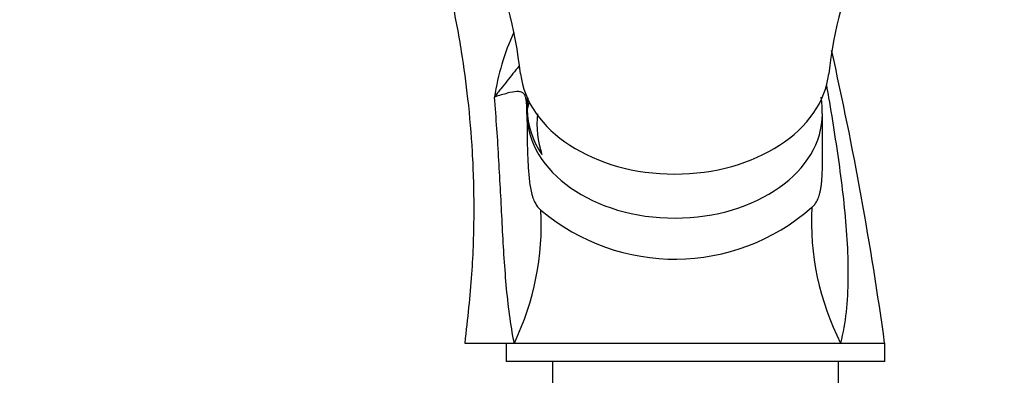
# Model space of a CAD drawing. Units: millimetres. Extents: x 0 to 1105, y 0 to 1675.
# Drawn here: x 216 to 323, y 1092 to 1130 of the extents above; entities that cross this region are included whole.
import ezdxf
from ezdxf import colors
from ezdxf.entities.mleader import LeaderData, LeaderLine
from ezdxf.math import Vec2, Vec3

# ---------------------------------------------------------------- set-up
doc = ezdxf.new("R2010")
doc.units = ezdxf.units.MM
doc.layers.add('DV4_Défaut', color=7, linetype='Continuous')
doc.layers.add('Défaut', color=7, linetype='Continuous')

# ---------------------------------------------------------------- blocks, each defined once
blk = doc.blocks.new('_DOT')
at = {"color": 0}
blk.add_line((0, 0), (-1, 0), dxfattribs=at)
at = {"color": 0, "const_width": 0.333}
blk.add_lwpolyline([(-0.1665, 0, 1), (0.1665, 0, 1)], format="xyb", close=True, dxfattribs=at)
blk = doc.blocks.new('SE3')
at = {"layer": 'DV4_Défaut', "color": 7, "linetype": 'Continuous'}
for p, q in [((303.12, 1114.49), (303.12, 1119.92)), ((303.12, 1114.45), (303.12, 1114.49)), ((264.37, 1095.06), (269.76, 1095.06)), ((268.87, 1095.06), (268.87, 1093.06)), ((269.76, 1095.06), (305.09, 1095.06)), ((305.09, 1095.06), (309.87, 1095.06)), ((309.87, 1093.06), (309.87, 1095.06)), ((309.87, 1093.06), (268.87, 1093.06)), ((273.87, 1093.06), (273.87, 1090.06)), ((304.87, 1090.06), (304.87, 1093.06))]:
    blk.add_line(p, q, dxfattribs=at)
for centre, radius, start, end in [((225.12, 1119.54), 45.53, 5.9344, 24.2883), ((349.46, 1119.41), 45.89, 156.1993, 173.9416), ((293.89, 1117.74), 26.59, 155.5445, 171.3716), ((-76.5, 1041.51), 390.06, 7.8906, 12.6278), ((286.19, 1120.47), 15.04, 175.481, 180.4376), ((291.67, 1120.08), 11.44, 359.1435, 8.1537), ((253.65, 1119.87), 17.47, 359.9773, 3.4191), ((282.21, 1118.78), 10.02, 173.5344, 199.0322), ((242.93, 1107.91), 29.74, 334.4119, 3.0295), ((287.13, 1126.58), 22.42, 229.6964, 311.452), ((331.1, 1108.26), 29.16, 177.0227, 206.9037)]:
    blk.add_arc(centre, radius, start, end, dxfattribs=at)
for centre, major_axis, ratio, start_param, end_param in [((287.12, 1125.22), (-16.75, 0), 0.707107, 0.081338, 3.060251), ((279.08, 1120.98), (-7.98, -0.62), 0.857064, 6.093985, 6.202684), ((277.13, 1120), (-6, -0.04), 0.707097, 5.990977, 6.190887), ((279.12, 1119.89), (-8, -0.06), 0.707097, 6.190887, 6.278048), ((287.12, 1120.41), (-15.97, 0), 0.707107, 0.005138, 0.448518), ((287.12, 1119.92), (-16, 0), 0.707107, 0.005138, 3.140961)]:
    blk.add_ellipse(centre, major_axis=major_axis, ratio=ratio, start_param=start_param, end_param=end_param, dxfattribs=at)
for points, knots in [([(217.12, 1159.06), (219.75, 1159.02), (223.96, 1158.93), (230.56, 1158.3), (236.3, 1157.44), (241.38, 1156.42), (245.75, 1155.33), (249.21, 1154.37), (251.85, 1153.46), (253.65, 1152.43), (255.09, 1151.35), (256.7, 1149.82), (258.43, 1147.53), (259.71, 1144.19), (260.84, 1140.58), (261.97, 1136.57), (263.07, 1131.9), (264.02, 1126.81), (264.76, 1121.34), (265.24, 1115.59), (265.42, 1109.28), (265.19, 1102.23), (264.69, 1097.8), (264.37, 1095.06)], [0, 0, 0, 0, 0.073418, 0.140024, 0.199817, 0.252796, 0.298962, 0.338313, 0.363327, 0.384517, 0.401931, 0.418309, 0.452622, 0.489092, 0.527789, 0.568873, 0.617316, 0.675123, 0.728114, 0.787097, 0.852073, 0.92304, 1, 1, 1, 1]), ([(270.25, 1125.07), (269.8, 1124.54), (269.37, 1124), (268.72, 1123.17), (268.5, 1122.89), (268.16, 1122.46), (268.05, 1122.32), (267.82, 1122.03), (267.71, 1121.88), (267.59, 1121.73)], [0, 0, 0, 0, 0.497538, 0.497538, 0.748769, 0.748769, 0.874385, 0.874385, 1, 1, 1, 1]), ([(271.09, 1120.91), (271.08, 1121.09), (271.06, 1121.24), (271.02, 1121.51), (271, 1121.62), (270.94, 1121.81), (270.91, 1121.89), (270.83, 1122.02), (270.79, 1122.08), (270.65, 1122.21), (270.55, 1122.26), (270.31, 1122.32), (270.18, 1122.33), (269.74, 1122.31), (269.39, 1122.24), (268.78, 1122.08), (268.56, 1122.03), (268.1, 1121.89), (267.85, 1121.82), (267.59, 1121.73)], [0, 0, 0, 0, 0.0625, 0.0625, 0.125, 0.125, 0.1875, 0.1875, 0.25, 0.25, 0.375, 0.375, 0.5, 0.5, 0.75, 0.75, 0.875, 0.875, 1, 1, 1, 1]), ([(303.56, 1122.98), (303.64, 1122.54), (303.72, 1122.1), (304.02, 1120.33), (304.24, 1119), (304.86, 1114.99), (305.23, 1112.34), (305.63, 1108.4), (305.74, 1107.1), (305.88, 1104.54), (305.91, 1103.28), (305.87, 1100.81), (305.81, 1099.61), (305.55, 1097.29), (305.36, 1096.16), (305.1, 1095.06)], [0, 0, 0, 0, 0.044836, 0.044836, 0.181289, 0.181289, 0.454196, 0.454196, 0.59065, 0.59065, 0.727103, 0.727103, 0.863557, 0.863557, 1, 1, 1, 1]), ([(269.75, 1095.06), (269.54, 1096.07), (269.37, 1097.1), (269.09, 1099.21), (268.97, 1100.28), (268.78, 1102.45), (268.7, 1103.55), (268.55, 1105.78), (268.49, 1106.9), (268.38, 1109.16), (268.32, 1110.3), (268.2, 1112.58), (268.14, 1113.72), (268.01, 1116.01), (267.94, 1117.15), (267.78, 1119.45), (267.69, 1120.59), (267.59, 1121.73)], [0, 0, 0, 0, 0.125, 0.125, 0.25, 0.25, 0.375, 0.375, 0.5, 0.5, 0.625, 0.625, 0.75, 0.75, 0.875, 0.875, 1, 1, 1, 1]), ([(271.12, 1119.86), (271.12, 1119.43), (271.12, 1118.99), (271.13, 1118.11), (271.14, 1117.66), (271.15, 1116.75), (271.16, 1116.28), (271.19, 1115.34), (271.21, 1114.86), (271.25, 1114.11), (271.27, 1113.86), (271.31, 1113.36), (271.33, 1113.1), (271.39, 1112.59), (271.42, 1112.33), (271.51, 1111.82), (271.56, 1111.57), (271.64, 1111.21), (271.67, 1111.09), (271.74, 1110.87), (271.78, 1110.77), (271.89, 1110.47), (271.97, 1110.29), (272.15, 1109.99), (272.24, 1109.87), (272.43, 1109.65), (272.53, 1109.56), (272.63, 1109.48)], [0, 0, 0, 0, 0.125, 0.125, 0.25, 0.25, 0.375, 0.375, 0.5, 0.5, 0.5625, 0.5625, 0.625, 0.625, 0.6875, 0.6875, 0.75, 0.75, 0.78125, 0.78125, 0.8125, 0.8125, 0.875, 0.875, 0.9375, 0.9375, 1, 1, 1, 1]), ([(301.98, 1109.77), (302.09, 1109.86), (302.19, 1109.96), (302.38, 1110.2), (302.47, 1110.34), (302.64, 1110.67), (302.71, 1110.85), (302.81, 1111.17), (302.84, 1111.29), (302.9, 1111.53), (302.95, 1111.78), (302.99, 1112.06), (303.03, 1112.35), (303.04, 1112.5), (303.08, 1112.95), (303.1, 1113.27), (303.12, 1113.89), (303.12, 1114.19), (303.12, 1114.49)], [0, 0, 0, 0, 0.144221, 0.144221, 0.288441, 0.288441, 0.432662, 0.432662, 0.504772, 0.504772, 0.576882, 0.648992, 0.648992, 0.721103, 0.721103, 0.865323, 0.865323, 1, 1, 1, 1])]:
    blk.add_open_spline(points, degree=3, knots=knots, dxfattribs=at)

msp = doc.modelspace()

# ---------------------------------------------------------------- block references
at = {"layer": 'Défaut'}
msp.add_blockref('SE3', (0, 0), dxfattribs=at)

# ---------------------------------------------------------------- leaders
at = {"layer": 'Défaut', "color": 7, "linetype": 'Continuous'}
ml = msp.add_multileader_mtext('Standard', dxfattribs=at)
ml.set_content('{\\pxsm0.9;\\fSolid Edge ISO|b1||i0||c0|p34;\\W1.;21/01/2021\\P}', color=256)
ml.set_leader_properties()
ml.set_arrow_properties(name='DOT')
ml.build(insert=Vec2(0, 0))
ml.multileader.update_dxf_attribs({"leader_type": 0, "dogleg_length": 0, "arrow_head_size": 12})
ctx = ml.context
ctx.base_point, ctx.char_height, ctx.arrow_head_size, ctx.landing_gap_size = Vec3(916.55, 1668.04), 12, 12, 4.2
notes = []
notes.append((ctx, [(0, (0, 0, 0), (0, 0), (1, 0), 1, [])]))
ctx.mtext.insert = Vec3(918.55, 1674.16)
ml = msp.add_multileader_mtext('Standard', dxfattribs=at)
ml.set_content('{\\pxsm0.9;\\fArial|b1||i0||c0|p34;\\W1.;3202\\P}', color=256)
ml.set_leader_properties()
ml.set_arrow_properties(name='DOT')
ml.build(insert=Vec2(0, 0))
ml.multileader.update_dxf_attribs({"leader_type": 0, "dogleg_length": 0, "arrow_head_size": 12})
ctx = ml.context
ctx.base_point, ctx.char_height, ctx.arrow_head_size, ctx.landing_gap_size = Vec3(197.43, 1667.88), 12, 12, 4.2
notes.append((ctx, [(0, (0, 0, 0), (0, 0), (1, 0), 1, [])]))
ctx.mtext.insert = Vec3(199.43, 1673.98)
for ctx, leaders in notes:
    for number, flags, end, landing, length, lines in leaders:
        leader = LeaderData()
        leader.index, (leader.has_last_leader_line, leader.has_dogleg_vector, leader.attachment_direction) = number, flags
        leader.last_leader_point, leader.dogleg_vector, leader.dogleg_length = Vec3(end), Vec3(landing), length
        for number, points, colour, breaks in lines:
            line = LeaderLine()
            line.index, line.vertices, line.color, line.breaks = number, Vec3.list(points), colors.encode_raw_color(colour), breaks
            leader.lines.append(line)
        ctx.leaders.append(leader)

doc.saveas('drawing.dxf')
